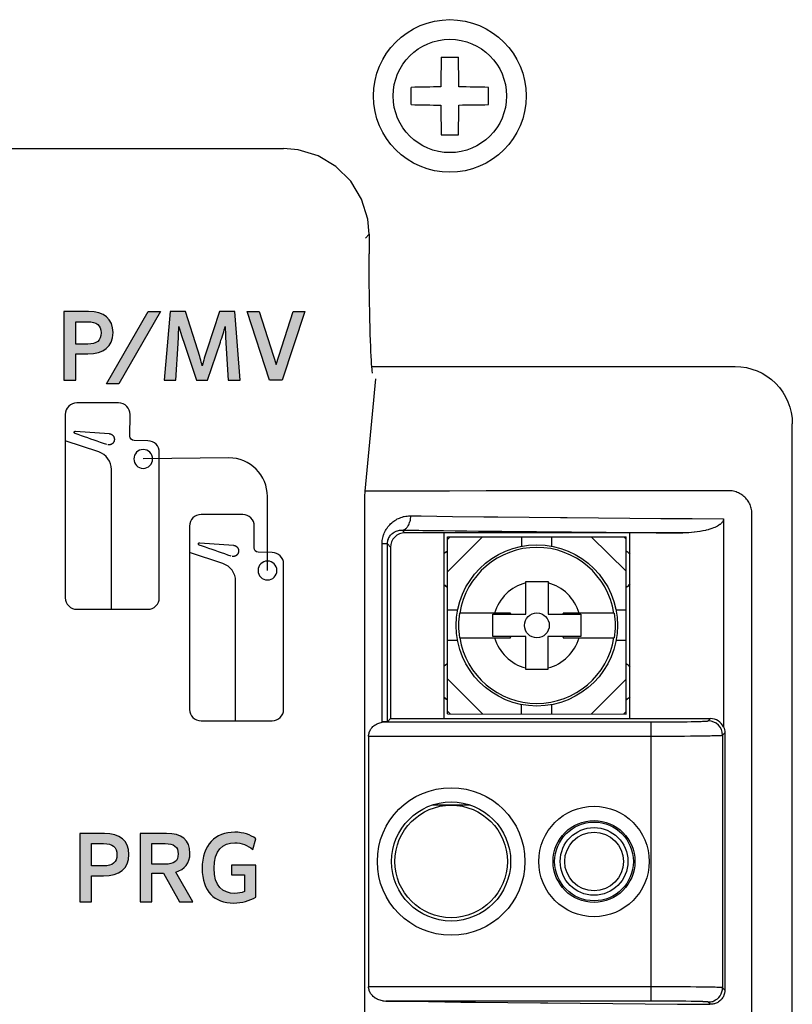
# Model space of a CAD drawing. Units: inches. Extents: x 6.2 to 102.1, y 8.6 to 79.9.
# Drawn here: x 89.9 to 91.4, y 44.1 to 45.9 of the extents above; entities that cross this region are included whole.
import ezdxf

# ---------------------------------------------------------------- set-up
doc = ezdxf.new("R2010")
doc.units = ezdxf.units.IN
doc.header["$MEASUREMENT"] = 0
doc.layers.add('Hunter_Detail-Lt', color=249, linetype='Continuous')
doc.layers.add('Hunter_Detail-Outline', color=2, linetype='Continuous')

msp = doc.modelspace()

# ---------------------------------------------------------------- hatches: boundary and pattern name
at = {"layer": 'Hunter_Detail-Lt'}
h = msp.add_hatch(color=256, dxfattribs=at)
h.dxf.hatch_style = 2
edge = h.paths.add_edge_path()
edge.add_spline(control_points=[(90.0164, 45.2502), (90.0164, 45.2502), (90.0164, 45.2502), (90.0164, 45.2502), (89.9937, 45.2502), (89.9937, 45.2502), (89.9937, 45.2502), (89.9937, 45.381), (89.9937, 45.381), (89.9937, 45.381), (90.0407, 45.381), (90.0407, 45.381), (90.07, 45.381), (90.0874, 45.3674), (90.0874, 45.3407), (90.0874, 45.3134), (90.0693, 45.3002), (90.0391, 45.3002), (90.0391, 45.3002), (90.0164, 45.3002), (90.0164, 45.3002), (90.0164, 45.3002), (90.0164, 45.2502), (90.0164, 45.2502)], knot_values=[0, 0, 0, 0, 0.000005, 0.00001, 1, 1, 1, 2, 2, 2, 3, 3, 3, 4, 4, 4, 5, 5, 5, 6, 6, 6, 7, 7, 7, 7], degree=3, periodic=0)
edge = h.paths.add_edge_path()
edge.add_spline(control_points=[(90.0391, 45.3614), (90.0391, 45.3614), (90.0391, 45.3614), (90.0391, 45.3614), (90.0164, 45.3614), (90.0164, 45.3614), (90.0164, 45.3614), (90.0164, 45.319), (90.0164, 45.319), (90.0164, 45.319), (90.0391, 45.319), (90.0391, 45.319), (90.0564, 45.319), (90.0647, 45.3256), (90.0647, 45.3403), (90.0647, 45.3549), (90.0564, 45.3614), (90.0391, 45.3614)], knot_values=[0, 0, 0, 0, 0.000005, 0.00001, 1, 1, 1, 2, 2, 2, 3, 3, 3, 4, 4, 4, 5, 5, 5, 5], degree=3, periodic=0)
h = msp.add_hatch(color=256, dxfattribs=at)
h.dxf.hatch_style = 2
h.paths.add_polyline_path([(90.1547, 45.381), (90.1778, 45.381), (90.0982, 45.2429), (90.0751, 45.2429)])
h = msp.add_hatch(color=256, dxfattribs=at)
h.dxf.hatch_style = 2
edge = h.paths.add_edge_path()
edge.add_spline(control_points=[(90.3301, 45.2502), (90.3301, 45.2502), (90.3301, 45.2502), (90.3301, 45.2502), (90.3071, 45.2502), (90.3071, 45.2502), (90.3071, 45.2502), (90.3029, 45.3207), (90.3029, 45.3207), (90.3023, 45.3307), (90.3016, 45.3459), (90.3016, 45.3523), (90.3016, 45.3523), (90.3013, 45.3523), (90.3013, 45.3523), (90.3002, 45.3459), (90.2954, 45.3318), (90.2923, 45.3225), (90.2923, 45.3225), (90.2676, 45.2502), (90.2676, 45.2502), (90.2676, 45.2502), (90.2469, 45.2502), (90.2469, 45.2502), (90.2469, 45.2502), (90.2224, 45.3227), (90.2224, 45.3227), (90.2151, 45.3441), (90.2146, 45.3463), (90.2133, 45.3523), (90.2133, 45.3523), (90.2129, 45.3523), (90.2129, 45.3523), (90.2129, 45.3459), (90.2124, 45.3301), (90.2118, 45.3201), (90.2118, 45.3201), (90.2075, 45.2502), (90.2075, 45.2502), (90.2075, 45.2502), (90.1853, 45.2502), (90.1853, 45.2502), (90.1853, 45.2502), (90.1962, 45.381), (90.1962, 45.381), (90.1962, 45.381), (90.2258, 45.381), (90.2258, 45.381), (90.2258, 45.381), (90.2493, 45.3072), (90.2493, 45.3072), (90.2527, 45.2963), (90.2556, 45.2869), (90.2575, 45.2773), (90.2575, 45.2773), (90.2578, 45.2773), (90.2578, 45.2773), (90.26, 45.2869), (90.2629, 45.2963), (90.2665, 45.3076), (90.2665, 45.3076), (90.2907, 45.381), (90.2907, 45.381), (90.2907, 45.381), (90.3198, 45.381), (90.3198, 45.381), (90.3198, 45.381), (90.3301, 45.2502), (90.3301, 45.2502)], knot_values=[0, 0, 0, 0, 0.000005, 0.00001, 1, 1, 1, 2, 2, 2, 3, 3, 3, 4, 4, 4, 5, 5, 5, 6, 6, 6, 7, 7, 7, 8, 8, 8, 9, 9, 9, 10, 10, 10, 11, 11, 11, 12, 12, 12, 13, 13, 13, 14, 14, 14, 15, 15, 15, 16, 16, 16, 17, 17, 17, 18, 18, 18, 19, 19, 19, 20, 20, 20, 21, 21, 21, 22, 22, 22, 22], degree=3, periodic=0)
h = msp.add_hatch(color=256, dxfattribs=at)
h.dxf.hatch_style = 2
h.paths.add_polyline_path([(90.3433, 45.381), (90.3666, 45.381), (90.3989, 45.28), (90.4315, 45.381), (90.4538, 45.381), (90.41, 45.2502), (90.3864, 45.2502)])
h = msp.add_hatch(color=256, dxfattribs=at)
h.dxf.hatch_style = 2
edge = h.paths.add_edge_path()
edge.add_spline(control_points=[(90.0466, 44.2541), (90.0466, 44.2541), (90.0466, 44.2541), (90.0466, 44.2541), (90.0239, 44.2541), (90.0239, 44.2541), (90.0239, 44.2541), (90.0239, 44.3849), (90.0239, 44.3849), (90.0239, 44.3849), (90.071, 44.3849), (90.071, 44.3849), (90.1002, 44.3849), (90.1177, 44.3713), (90.1177, 44.3446), (90.1177, 44.3173), (90.0995, 44.3041), (90.0693, 44.3041), (90.0693, 44.3041), (90.0466, 44.3041), (90.0466, 44.3041), (90.0466, 44.3041), (90.0466, 44.2541), (90.0466, 44.2541)], knot_values=[0, 0, 0, 0, 0.000005, 0.00001, 1, 1, 1, 2, 2, 2, 3, 3, 3, 4, 4, 4, 5, 5, 5, 6, 6, 6, 7, 7, 7, 7], degree=3, periodic=0)
edge = h.paths.add_edge_path()
edge.add_spline(control_points=[(90.0693, 44.3653), (90.0693, 44.3653), (90.0693, 44.3653), (90.0693, 44.3653), (90.0466, 44.3653), (90.0466, 44.3653), (90.0466, 44.3653), (90.0466, 44.3229), (90.0466, 44.3229), (90.0466, 44.3229), (90.0693, 44.3229), (90.0693, 44.3229), (90.0866, 44.3229), (90.0949, 44.3295), (90.0949, 44.3442), (90.0949, 44.3587), (90.0866, 44.3653), (90.0693, 44.3653)], knot_values=[0, 0, 0, 0, 0.000005, 0.00001, 1, 1, 1, 2, 2, 2, 3, 3, 3, 4, 4, 4, 5, 5, 5, 5], degree=3, periodic=0)
h = msp.add_hatch(color=256, dxfattribs=at)
h.dxf.hatch_style = 2
edge = h.paths.add_edge_path()
edge.add_spline(control_points=[(90.2397, 44.2541), (90.2397, 44.2541), (90.2397, 44.2541), (90.2397, 44.2541), (90.2142, 44.2541), (90.2142, 44.2541), (90.2142, 44.2541), (90.1837, 44.309), (90.1837, 44.309), (90.1837, 44.309), (90.1617, 44.309), (90.1617, 44.309), (90.1617, 44.309), (90.1617, 44.2541), (90.1617, 44.2541), (90.1617, 44.2541), (90.1392, 44.2541), (90.1392, 44.2541), (90.1392, 44.2541), (90.1392, 44.3849), (90.1392, 44.3849), (90.1392, 44.3849), (90.1895, 44.3849), (90.1895, 44.3849), (90.2177, 44.3849), (90.2342, 44.3724), (90.2342, 44.3471), (90.2342, 44.3275), (90.2242, 44.316), (90.2071, 44.3111), (90.2071, 44.3111), (90.2397, 44.2541), (90.2397, 44.2541)], knot_values=[0, 0, 0, 0, 0.000005, 0.00001, 1, 1, 1, 2, 2, 2, 3, 3, 3, 4, 4, 4, 5, 5, 5, 6, 6, 6, 7, 7, 7, 8, 8, 8, 9, 9, 9, 10, 10, 10, 10], degree=3, periodic=0)
edge = h.paths.add_edge_path()
edge.add_spline(control_points=[(90.1617, 44.3653), (90.1617, 44.3653), (90.1617, 44.3653), (90.1617, 44.3653), (90.1617, 44.326), (90.1617, 44.326), (90.1617, 44.326), (90.1871, 44.326), (90.1871, 44.326), (90.2039, 44.326), (90.2117, 44.3317), (90.2117, 44.3457), (90.2117, 44.3597), (90.2039, 44.3653), (90.1871, 44.3653), (90.1871, 44.3653), (90.1617, 44.3653), (90.1617, 44.3653)], knot_values=[0, 0, 0, 0, 0.000005, 0.00001, 1, 1, 1, 2, 2, 2, 3, 3, 3, 4, 4, 4, 5, 5, 5, 5], degree=3, periodic=0)
h = msp.add_hatch(color=256, dxfattribs=at)
h.dxf.hatch_style = 2
edge = h.paths.add_edge_path()
edge.add_spline(control_points=[(90.2804, 44.3182), (90.2804, 44.3182), (90.2804, 44.3182), (90.2804, 44.2842), (90.2966, 44.2704), (90.3202, 44.2704), (90.3269, 44.2704), (90.3328, 44.2715), (90.3386, 44.2737), (90.3386, 44.2737), (90.3386, 44.306), (90.3386, 44.306), (90.3386, 44.306), (90.3139, 44.306), (90.3139, 44.306), (90.3139, 44.306), (90.3139, 44.3239), (90.3139, 44.3239), (90.3139, 44.3239), (90.3602, 44.3239), (90.3602, 44.3239), (90.3602, 44.3239), (90.3602, 44.2633), (90.3602, 44.2633), (90.348, 44.2563), (90.3337, 44.2519), (90.3175, 44.2519), (90.281, 44.2519), (90.2575, 44.2742), (90.2575, 44.3179), (90.2575, 44.3631), (90.2828, 44.3871), (90.3199, 44.3871), (90.3366, 44.3871), (90.3495, 44.3822), (90.3602, 44.3747), (90.3602, 44.3747), (90.3544, 44.3542), (90.3544, 44.3542), (90.3439, 44.362), (90.3333, 44.3671), (90.3197, 44.3671), (90.2968, 44.3671), (90.2804, 44.3526), (90.2804, 44.3182)], knot_values=[0, 0, 0, 0, 0.000005, 0.00001, 1, 1, 1, 2, 2, 2, 3, 3, 3, 4, 4, 4, 5, 5, 5, 6, 6, 6, 7, 7, 7, 8, 8, 8, 9, 9, 9, 10, 10, 10, 11, 11, 11, 12, 12, 12, 13, 13, 13, 14, 14, 14, 14], degree=3, periodic=0)

# ---------------------------------------------------------------- linework, layer by layer
for p, q in [((90.714, 45.8664), (90.7468, 45.8664)), ((90.6565, 45.776), (90.6565, 45.8089)), ((90.8043, 45.776), (90.8043, 45.8089)), ((90.714, 45.7186), (90.7468, 45.7186))]:
    msp.add_line(p, q, dxfattribs=at)
for points in [[(90.1547, 45.381), (90.1778, 45.381), (90.0982, 45.2429), (90.0751, 45.2429), (90.1547, 45.381)], [(90.3433, 45.381), (90.3666, 45.381), (90.3989, 45.28), (90.4315, 45.381), (90.4538, 45.381), (90.41, 45.2502), (90.3864, 45.2502), (90.3433, 45.381)], [(90.015, 45.1483), (90.0148, 45.1483), (90.0147, 45.1484), (90.0146, 45.1484), (90.0145, 45.1485), (90.0144, 45.1486), (90.0143, 45.1486), (90.0142, 45.1487), (90.0142, 45.1487), (90.0141, 45.1488), (90.014, 45.1489), (90.0139, 45.149), (90.0138, 45.1491), (90.0138, 45.1492), (90.0137, 45.1493), (90.0136, 45.1495), (90.0136, 45.1495), (90.0136, 45.1496), (90.0135, 45.1497), (90.0135, 45.1498), (90.0135, 45.1499), (90.0134, 45.1501), (90.0134, 45.1501), (90.0134, 45.1502), (90.0134, 45.1503), (90.0134, 45.1504), (90.0134, 45.1506), (90.0134, 45.1507), (90.0134, 45.1508), (90.0134, 45.1508), (90.0134, 45.151), (90.0135, 45.1511), (90.0135, 45.1512), (90.0136, 45.1514), (90.0136, 45.1514), (90.0137, 45.1516), (90.0137, 45.1517), (90.0138, 45.1517), (90.0138, 45.1518), (90.0139, 45.1519), (90.0139, 45.152), (90.014, 45.1521), (90.0141, 45.1522), (90.0142, 45.1523), (90.0143, 45.1524), (90.0145, 45.1525), (90.0146, 45.1525), (90.0147, 45.1526), (90.0147, 45.1526), (90.0149, 45.1527), (90.015, 45.1527), (90.0151, 45.1527), (90.0151, 45.1528), (90.0153, 45.1528), (90.0154, 45.1528), (90.0155, 45.1528), (90.0156, 45.1528), (90.0158, 45.1528), (90.0159, 45.1528)], [(90.0756, 45.1269), (90.0695, 45.129), (90.0635, 45.1312), (90.0574, 45.1333), (90.0513, 45.1354), (90.0453, 45.1376), (90.0392, 45.1397), (90.0332, 45.1419), (90.0271, 45.144), (90.021, 45.1461), (90.015, 45.1483)], [(90.0159, 45.1528), (90.08, 45.1479)], [(90.08, 45.1479), (90.0805, 45.1478), (90.0809, 45.1478), (90.0811, 45.1477), (90.0813, 45.1477), (90.0817, 45.1476), (90.0822, 45.1475), (90.0826, 45.1473), (90.0827, 45.1473), (90.0831, 45.1472), (90.0832, 45.1471), (90.0833, 45.1471), (90.0837, 45.1469), (90.0841, 45.1467), (90.0842, 45.1467), (90.0846, 45.1465), (90.0847, 45.1464), (90.0847, 45.1464), (90.0851, 45.1461), (90.0852, 45.1461), (90.0856, 45.1458), (90.0859, 45.1455), (90.086, 45.1455), (90.0864, 45.1452), (90.0865, 45.1451), (90.0868, 45.1448), (90.0869, 45.1447), (90.0872, 45.1444), (90.0875, 45.144), (90.0875, 45.144), (90.0878, 45.1436), (90.0879, 45.1435), (90.0882, 45.1431), (90.0882, 45.143), (90.0885, 45.1426), (90.0887, 45.1422), (90.0887, 45.1422), (90.0888, 45.142), (90.089, 45.1416), (90.0892, 45.1412), (90.0894, 45.1408), (90.0895, 45.1403), (90.0896, 45.1402), (90.0896, 45.14), (90.0897, 45.1396), (90.0898, 45.1391), (90.0899, 45.1387), (90.09, 45.1382), (90.09, 45.1381), (90.09, 45.1379), (90.09, 45.1374), (90.09, 45.137), (90.09, 45.1365), (90.09, 45.1361), (90.09, 45.1359), (90.0899, 45.1357), (90.0899, 45.1353), (90.0898, 45.1348), (90.0897, 45.1344), (90.0896, 45.1339), (90.0895, 45.1338), (90.0895, 45.1336), (90.0893, 45.1332), (90.0891, 45.1328), (90.0889, 45.1324), (90.0887, 45.132), (90.0886, 45.1318), (90.0886, 45.1317), (90.0883, 45.1313), (90.0881, 45.1309), (90.0878, 45.1305), (90.0875, 45.1302), (90.0874, 45.13), (90.0874, 45.13), (90.087, 45.1296), (90.0867, 45.1293), (90.0867, 45.1293), (90.0863, 45.129), (90.0862, 45.1288), (90.0858, 45.1286), (90.0858, 45.1285), (90.0854, 45.1282), (90.085, 45.128), (90.085, 45.1279), (90.0846, 45.1277), (90.0844, 45.1276), (90.084, 45.1274), (90.0839, 45.1274), (90.0835, 45.1272), (90.0831, 45.127), (90.083, 45.127), (90.0828, 45.1269), (90.0824, 45.1268), (90.082, 45.1266), (90.0815, 45.1265), (90.0811, 45.1264), (90.0809, 45.1264), (90.0807, 45.1264), (90.0803, 45.1263), (90.0798, 45.1263), (90.0794, 45.1263), (90.0789, 45.1263), (90.0787, 45.1263), (90.0786, 45.1263), (90.0781, 45.1263), (90.0776, 45.1264)], [(90.5681, 45.0132), (90.5681, 45.0142), (90.5681, 45.0167), (90.5681, 45.0192), (90.5681, 45.0217), (90.5682, 45.0239), (90.5682, 45.0264), (90.5683, 45.0288), (90.5683, 45.0293), (90.5684, 45.0318), (90.5685, 45.0343), (90.5687, 45.0363), (90.5688, 45.038)], [(91.2694, 45.0385), (91.2218, 45.0386), (91.1518, 45.0387), (91.0817, 45.0388), (91.0414, 45.0388), (90.9714, 45.0388), (90.9013, 45.0387), (90.87, 45.0387), (90.7999, 45.0385), (90.7298, 45.0384), (90.7089, 45.0384), (90.6389, 45.0382), (90.5688, 45.038)], [(91.3071, 44.9983), (91.3069, 45.0004), (91.3064, 45.003), (91.3058, 45.0056), (91.3052, 45.0078), (91.3044, 45.0102), (91.3034, 45.0125), (91.3024, 45.0147), (91.3012, 45.0169), (91.2999, 45.019), (91.2985, 45.021), (91.297, 45.023), (91.2954, 45.0248), (91.2937, 45.0266), (91.2919, 45.0282), (91.2899, 45.0298), (91.2899, 45.0298), (91.2879, 45.0312), (91.2858, 45.0326), (91.2836, 45.0338), (91.2814, 45.0349), (91.279, 45.0359), (91.2767, 45.0367), (91.2742, 45.0375), (91.2717, 45.0381), (91.2694, 45.0385)], [(90.5681, 42.3444), (90.5681, 45.0132)], [(91.3071, 41.2096), (91.3071, 44.9983)], [(90.6011, 44.9373), (90.6012, 44.94), (90.6013, 44.941), (90.6015, 44.9438), (90.6019, 44.9465), (90.6025, 44.9492), (90.6032, 44.9519), (90.604, 44.9546), (90.6042, 44.9552), (90.6052, 44.9578), (90.6063, 44.9603), (90.6075, 44.9628), (90.6089, 44.9652), (90.609, 44.9654), (90.6105, 44.9677), (90.6121, 44.9699), (90.6138, 44.972), (90.6157, 44.9741), (90.6174, 44.9758), (90.6194, 44.9777), (90.6215, 44.9795), (90.6237, 44.9811), (90.6254, 44.9822), (90.6277, 44.9837), (90.6301, 44.985), (90.6326, 44.9862), (90.6341, 44.9869), (90.6367, 44.9879), (90.6393, 44.9887), (90.642, 44.9895), (90.6434, 44.9898), (90.6461, 44.9903), (90.6489, 44.9907), (90.6516, 44.9909), (90.653, 44.991), (90.6558, 44.991)], [(90.6393, 44.9638), (90.6404, 44.9639), (90.6409, 44.9639), (90.642, 44.9642), (90.6424, 44.9644), (90.6436, 44.9648), (90.6448, 44.9655), (90.6455, 44.9659), (90.6466, 44.9668), (90.6477, 44.9678), (90.6484, 44.9685), (90.6494, 44.9698), (90.6504, 44.9712), (90.6508, 44.9719), (90.6518, 44.9736), (90.6526, 44.9754), (90.6529, 44.976), (90.6537, 44.978), (90.6543, 44.9802), (90.6544, 44.9807), (90.655, 44.983), (90.6553, 44.9854), (90.6554, 44.9858), (90.6554, 44.986), (90.6557, 44.9885), (90.6558, 44.991)], [(90.6558, 44.991), (90.6757, 44.9908), (90.7355, 44.99), (90.7952, 44.9893), (90.8223, 44.989), (90.8821, 44.9884), (90.9418, 44.9878), (90.9543, 44.9877), (91.014, 44.9871), (91.0737, 44.9866), (91.1334, 44.9862), (91.1931, 44.9857), (91.2528, 44.9854)], [(91.2528, 44.9854), (91.2528, 44.9843), (91.2526, 44.9832), (91.2524, 44.9827), (91.252, 44.9815), (91.2514, 44.9804), (91.2513, 44.9802), (91.2506, 44.979), (91.2497, 44.978), (91.2487, 44.9768), (91.2478, 44.976), (91.2464, 44.9748), (91.2458, 44.9743), (91.244, 44.9731), (91.2435, 44.9728), (91.2414, 44.9715), (91.2391, 44.9703), (91.2388, 44.9702), (91.2361, 44.9689), (91.2338, 44.968), (91.2307, 44.9668), (91.2288, 44.9661), (91.2251, 44.965), (91.2236, 44.9645), (91.2195, 44.9635), (91.2184, 44.9632), (91.214, 44.9622), (91.2131, 44.9621), (91.2084, 44.9612), (91.2077, 44.9611), (91.2028, 44.9604), (91.1977, 44.9597), (91.197, 44.9597), (91.1917, 44.9592), (91.1864, 44.9588), (91.1862, 44.9588), (91.1809, 44.9586), (91.1754, 44.9585)], [(91.2528, 44.9854), (91.2528, 44.5883)], [(90.6112, 44.9373), (90.6112, 44.9373), (90.6113, 44.9392), (90.6115, 44.9412), (90.6119, 44.943), (90.6123, 44.9448), (90.613, 44.9466), (90.6136, 44.9481), (90.6141, 44.9492), (90.615, 44.9509), (90.6161, 44.9525), (90.6173, 44.954), (90.6185, 44.9554), (90.6199, 44.9567), (90.6214, 44.958), (90.6224, 44.9587), (90.624, 44.9598), (90.6257, 44.9607), (90.6264, 44.9611), (90.6282, 44.9619), (90.6301, 44.9625), (90.6306, 44.9627), (90.6326, 44.9632), (90.6345, 44.9635), (90.6349, 44.9636), (90.6369, 44.9637), (90.6389, 44.9638), (90.6393, 44.9638)], [(90.6393, 44.9638), (90.6445, 44.9585)], [(90.6393, 44.9638), (90.643, 44.9637), (90.6509, 44.9636), (90.6588, 44.9635), (90.663, 44.9635), (90.6709, 44.9634), (90.6788, 44.9633), (90.6867, 44.9632), (90.6946, 44.9631), (90.7026, 44.963), (90.7105, 44.9629), (90.7184, 44.9628)], [(91.0735, 44.9593), (91.0784, 44.9592), (91.0886, 44.9592), (91.0988, 44.9591), (91.1041, 44.959), (91.1143, 44.959), (91.1245, 44.9589), (91.1346, 44.9588), (91.1448, 44.9587), (91.155, 44.9587), (91.1652, 44.9586), (91.1754, 44.9585)], [(91.1754, 44.9585), (90.6445, 44.9585)], [(90.7198, 44.604), (90.7198, 44.9585)], [(90.7257, 44.6128), (90.7258, 44.951)], [(90.7309, 44.951), (90.7258, 44.9459)], [(90.7258, 44.8842), (90.7926, 44.951)], [(90.7258, 44.951), (90.7926, 44.951)], [(90.7927, 44.951), (91.0004, 44.9509)], [(90.8676, 44.9326), (90.8676, 44.951)], [(90.9254, 44.9326), (90.9254, 44.9509)], [(91.0004, 44.9509), (91.0673, 44.9509)], [(91.0672, 44.8854), (91.0004, 44.9509)], [(91.0673, 44.9465), (91.0628, 44.9509)], [(91.0671, 44.6127), (91.0673, 44.9509)], [(91.0743, 44.604), (91.0743, 44.9585)], [(90.2521, 44.9353), (90.252, 44.9353), (90.2518, 44.9354), (90.2517, 44.9354), (90.2517, 44.9355), (90.2515, 44.9355), (90.2514, 44.9356), (90.2514, 44.9357), (90.2513, 44.9357), (90.2512, 44.9358), (90.2512, 44.9359), (90.2511, 44.936), (90.251, 44.9361), (90.2509, 44.9362), (90.2508, 44.9363), (90.2508, 44.9365), (90.2507, 44.9365), (90.2507, 44.9366), (90.2507, 44.9367), (90.2506, 44.9368), (90.2506, 44.9369), (90.2506, 44.9371), (90.2506, 44.9371), (90.2506, 44.9372), (90.2505, 44.9373), (90.2505, 44.9374), (90.2505, 44.9375), (90.2505, 44.9377), (90.2506, 44.9378), (90.2506, 44.9378), (90.2506, 44.938), (90.2506, 44.9381), (90.2507, 44.9382), (90.2507, 44.9384), (90.2507, 44.9384), (90.2508, 44.9386), (90.2509, 44.9387), (90.2509, 44.9387), (90.2509, 44.9388), (90.251, 44.9389), (90.2511, 44.939), (90.2512, 44.9391), (90.2513, 44.9392), (90.2514, 44.9393), (90.2515, 44.9394), (90.2516, 44.9395), (90.2517, 44.9395), (90.2518, 44.9396), (90.2519, 44.9396), (90.252, 44.9397), (90.2522, 44.9397), (90.2522, 44.9397), (90.2523, 44.9398), (90.2524, 44.9398), (90.2526, 44.9398), (90.2527, 44.9398), (90.2528, 44.9398), (90.2529, 44.9398), (90.2531, 44.9398)], [(90.3127, 44.9139), (90.3067, 44.916), (90.3006, 44.9182), (90.2946, 44.9203), (90.2885, 44.9224), (90.2824, 44.9246), (90.2764, 44.9267), (90.2703, 44.9288), (90.2642, 44.931), (90.2582, 44.9331), (90.2521, 44.9353)], [(90.2531, 44.9398), (90.3172, 44.9349)], [(90.3172, 44.9349), (90.3176, 44.9348), (90.3181, 44.9348), (90.3183, 44.9347), (90.3184, 44.9347), (90.3189, 44.9346), (90.3193, 44.9345), (90.3198, 44.9343), (90.3198, 44.9343), (90.3203, 44.9342), (90.3204, 44.9341), (90.3204, 44.9341), (90.3209, 44.9339), (90.3213, 44.9337), (90.3213, 44.9337), (90.3217, 44.9335), (90.3218, 44.9334), (90.3219, 44.9334), (90.3223, 44.9331), (90.3223, 44.9331), (90.3227, 44.9328), (90.3231, 44.9325), (90.3232, 44.9325), (90.3235, 44.9322), (90.3236, 44.9321), (90.324, 44.9318), (90.324, 44.9317), (90.3243, 44.9314), (90.3246, 44.931), (90.3247, 44.931), (90.325, 44.9306), (90.3251, 44.9305), (90.3253, 44.9301), (90.3254, 44.93), (90.3256, 44.9296), (90.3259, 44.9292), (90.3259, 44.9292), (90.326, 44.929), (90.3262, 44.9286), (90.3264, 44.9282), (90.3265, 44.9278), (90.3267, 44.9273), (90.3267, 44.9272), (90.3268, 44.927), (90.3269, 44.9266), (90.327, 44.9261), (90.3271, 44.9257), (90.3271, 44.9252), (90.3271, 44.9251), (90.3271, 44.9249), (90.3272, 44.9244), (90.3272, 44.924), (90.3272, 44.9235), (90.3271, 44.9231), (90.3271, 44.9229), (90.3271, 44.9227), (90.327, 44.9223), (90.3269, 44.9218), (90.3268, 44.9214), (90.3267, 44.9209), (90.3267, 44.9208), (90.3266, 44.9206), (90.3264, 44.9202), (90.3263, 44.9198), (90.3261, 44.9194), (90.3259, 44.919), (90.3258, 44.9188), (90.3257, 44.9187), (90.3255, 44.9183), (90.3252, 44.9179), (90.325, 44.9175), (90.3247, 44.9172), (90.3246, 44.917), (90.3245, 44.917), (90.3242, 44.9166), (90.3239, 44.9163), (90.3238, 44.9163), (90.3235, 44.9159), (90.3233, 44.9158), (90.323, 44.9156), (90.3229, 44.9155), (90.3226, 44.9152), (90.3222, 44.915), (90.3221, 44.9149), (90.3217, 44.9147), (90.3216, 44.9146), (90.3212, 44.9144), (90.3211, 44.9144), (90.3207, 44.9142), (90.3202, 44.914), (90.3202, 44.914), (90.32, 44.9139), (90.3196, 44.9138), (90.3191, 44.9136), (90.3187, 44.9135), (90.3182, 44.9134), (90.3181, 44.9134), (90.3179, 44.9134), (90.3174, 44.9133), (90.317, 44.9133), (90.3165, 44.9133), (90.3161, 44.9133), (90.3159, 44.9133), (90.3157, 44.9133), (90.3153, 44.9133), (90.3148, 44.9134)], [(90.6011, 44.5973), (90.6011, 44.9373)], [(90.6112, 44.9373), (90.6011, 44.9373)], [(90.6112, 44.598), (90.6112, 44.9373)], [(90.6172, 44.9313), (90.6112, 44.9373)], [(90.6172, 44.9313), (90.6172, 44.604)], [(90.8752, 44.8031), (90.8752, 44.8659)], [(90.8752, 44.8659), (90.9178, 44.8658)], [(90.9178, 44.8658), (90.9178, 44.8031)], [(90.7457, 44.8108), (90.7257, 44.8108)], [(91.0672, 44.8107), (91.0472, 44.8107)], [(90.8464, 44.8053), (90.7488, 44.8054)], [(90.8125, 44.7606), (90.8125, 44.8032)], [(90.8125, 44.8032), (90.8752, 44.8031)], [(90.9178, 44.8031), (90.9805, 44.8031)], [(91.0442, 44.8053), (90.9466, 44.8053)], [(90.9805, 44.8031), (90.9805, 44.7606)], [(90.7457, 44.753), (90.7257, 44.753)], [(90.7488, 44.7584), (90.8464, 44.7584)], [(90.8752, 44.7606), (90.8125, 44.7606)], [(90.8752, 44.6979), (90.8752, 44.7606)], [(90.9177, 44.7606), (90.9177, 44.6978)], [(90.9805, 44.7606), (90.9177, 44.7606)], [(90.9466, 44.7584), (91.0442, 44.7583)], [(91.0672, 44.7529), (91.0472, 44.7529)], [(90.9177, 44.6978), (90.8752, 44.6979)], [(90.7925, 44.6128), (90.7257, 44.6796)], [(91.0672, 44.6795), (91.0003, 44.6127)], [(90.8675, 44.6128), (90.8675, 44.6311)], [(90.9253, 44.6127), (90.9253, 44.6311)], [(90.6112, 44.598), (90.6172, 44.604)], [(90.6172, 44.604), (91.2282, 44.604)], [(90.7257, 44.6179), (90.7308, 44.6128)], [(90.7257, 44.6128), (91.0671, 44.6127)], [(91.062, 44.6127), (91.0671, 44.6178)], [(91.2238, 44.5996), (91.2282, 44.604)], [(90.5754, 44.5705), (90.5754, 44.5722), (90.5755, 44.5733), (90.5757, 44.5744), (90.5761, 44.5762), (90.5766, 44.5779), (90.5769, 44.5788), (90.5777, 44.5805), (90.5781, 44.5813), (90.579, 44.583), (90.5794, 44.5836), (90.5805, 44.5852), (90.581, 44.5857), (90.5823, 44.5872), (90.5837, 44.5886), (90.5845, 44.5893), (90.5861, 44.5906), (90.5878, 44.5918), (90.5884, 44.5922), (90.5902, 44.5933), (90.5922, 44.5942), (90.5925, 44.5944), (90.5946, 44.5952), (90.5946, 44.5953), (90.5968, 44.596), (90.599, 44.5966), (90.6012, 44.5971)], [(90.6112, 44.598), (90.6112, 44.598), (90.6112, 44.598), (90.6111, 44.5979), (90.611, 44.5979), (90.6108, 44.5979), (90.6105, 44.5979), (90.6101, 44.5979), (90.6096, 44.5978), (90.6091, 44.5978), (90.6085, 44.5978), (90.608, 44.5978), (90.607, 44.5977), (90.6063, 44.5977), (90.6053, 44.5977), (90.6043, 44.5977), (90.6033, 44.5977), (90.6031, 44.5977), (90.6021, 44.5976), (90.6011, 44.5976)], [(90.6011, 44.5976), (90.6015, 44.5976), (90.6022, 44.5976), (90.6029, 44.5977), (90.6032, 44.5977), (90.6039, 44.5977), (90.6046, 44.5977), (90.6053, 44.5977), (90.606, 44.5977), (90.6067, 44.5977), (90.6074, 44.5977), (90.608, 44.5977)], [(90.608, 44.5977), (91.1147, 44.5977)], [(91.1147, 44.5977), (91.1248, 44.5977), (91.1357, 44.5978), (91.146, 44.5978), (91.156, 44.5979), (91.1656, 44.5979), (91.1747, 44.598), (91.1832, 44.5981), (91.1911, 44.5983), (91.1983, 44.5984), (91.2047, 44.5986), (91.2103, 44.5987), (91.2127, 44.5988), (91.2149, 44.5989), (91.2169, 44.599), (91.2186, 44.599), (91.2201, 44.5991), (91.2213, 44.5992), (91.2223, 44.5993), (91.2227, 44.5994), (91.2231, 44.5994), (91.2233, 44.5995), (91.2235, 44.5995), (91.2237, 44.5995), (91.2238, 44.5996)], [(91.1147, 44.0648), (91.1147, 44.5977)], [(90.5754, 44.5705), (90.5754, 44.092)], [(90.5754, 44.5705), (91.1147, 44.5705)], [(91.1147, 44.5705), (91.1274, 44.5705), (91.141, 44.5705), (91.1539, 44.5705), (91.1663, 44.5706), (91.1783, 44.5707), (91.1897, 44.5708), (91.2004, 44.5709), (91.2103, 44.571), (91.2192, 44.5711), (91.2272, 44.5713), (91.2308, 44.5714), (91.2342, 44.5714), (91.2372, 44.5715), (91.24, 44.5716), (91.2424, 44.5717), (91.2446, 44.5718), (91.2465, 44.5719), (91.248, 44.572), (91.2487, 44.572), (91.2492, 44.5721), (91.2497, 44.5721), (91.2502, 44.5721), (91.2505, 44.5722), (91.2508, 44.5722), (91.2509, 44.5723), (91.251, 44.5723)], [(91.251, 44.5723), (91.2554, 44.5767)], [(91.251, 44.5723), (91.251, 44.0902)], [(91.2554, 44.5767), (91.2554, 44.0858)], [(90.7683, 44.4387), (90.6974, 44.4387)], [(91.1147, 44.092), (90.5754, 44.092)], [(90.6019, 44.0653), (90.5996, 44.0658), (90.5974, 44.0663), (90.5972, 44.0664), (90.5951, 44.0671), (90.593, 44.0679), (90.5926, 44.0681), (90.5906, 44.069), (90.5887, 44.0701), (90.5881, 44.0705), (90.5864, 44.0716), (90.5848, 44.0729), (90.5839, 44.0737), (90.5825, 44.0751), (90.5812, 44.0765), (90.5807, 44.0771), (90.5796, 44.0786), (90.5791, 44.0793), (90.5782, 44.081), (90.5777, 44.0818), (90.577, 44.0835), (90.5766, 44.0845), (90.5761, 44.0862), (90.5757, 44.088), (90.5756, 44.0891), (90.5754, 44.0903), (90.5754, 44.092)], [(91.251, 44.0902), (91.2509, 44.0902), (91.2508, 44.0903), (91.2505, 44.0903), (91.2502, 44.0903), (91.2497, 44.0904), (91.2492, 44.0904), (91.2487, 44.0905), (91.248, 44.0905), (91.2465, 44.0906), (91.2446, 44.0907), (91.2424, 44.0908), (91.24, 44.0909), (91.2372, 44.091), (91.2342, 44.091), (91.2308, 44.0911), (91.2272, 44.0912), (91.2192, 44.0914), (91.2103, 44.0915), (91.2004, 44.0916), (91.1897, 44.0917), (91.1783, 44.0918), (91.1663, 44.0919), (91.1539, 44.092), (91.141, 44.092), (91.1283, 44.092), (91.1147, 44.092)], [(91.2554, 44.0858), (91.2554, 44.0838), (91.2552, 44.0819), (91.2549, 44.0804), (91.2548, 44.0797), (91.2543, 44.0778), (91.2536, 44.076), (91.2534, 44.0753), (91.2528, 44.0741), (91.2519, 44.0723), (91.2508, 44.0707), (91.2497, 44.0691), (91.2484, 44.0676), (91.2475, 44.0667), (91.2461, 44.0653), (91.2451, 44.0645), (91.2435, 44.0634), (91.2419, 44.0623), (91.2408, 44.0617), (91.2391, 44.0609), (91.2372, 44.0602), (91.2354, 44.0596), (91.2342, 44.0593), (91.2323, 44.059), (91.2312, 44.0588), (91.2292, 44.0587)], [(91.2554, 44.0858), (91.251, 44.0902)], [(91.1147, 44.0648), (90.608, 44.0648)], [(90.608, 44.0648), (90.6277, 44.0645), (90.6896, 44.0637), (90.7515, 44.0629), (90.7794, 44.0626), (90.8413, 44.0619), (90.9032, 44.0613), (90.9175, 44.0611), (90.9794, 44.0606), (91.0413, 44.06), (91.1032, 44.0595), (91.1651, 44.0591), (91.227, 44.0587)], [(91.2116, 44.0637), (91.2038, 44.064), (91.1944, 44.0642), (91.1908, 44.0642), (91.1811, 44.0644), (91.1714, 44.0645), (91.1635, 44.0646), (91.1538, 44.0646), (91.1441, 44.0647), (91.1438, 44.0647), (91.1341, 44.0647), (91.1244, 44.0648), (91.1147, 44.0648)], [(91.2204, 44.0633), (91.2201, 44.0633), (91.2193, 44.0634), (91.2184, 44.0635), (91.2175, 44.0635), (91.2166, 44.0635), (91.216, 44.0636), (91.2151, 44.0636), (91.2142, 44.0636), (91.2133, 44.0637), (91.2124, 44.0637), (91.2116, 44.0637)], [(91.2238, 44.0629), (91.2237, 44.0629), (91.2237, 44.0629), (91.2235, 44.063), (91.2232, 44.0631), (91.2231, 44.0631), (91.2228, 44.0631), (91.2227, 44.0631), (91.2223, 44.0632), (91.2221, 44.0632), (91.2218, 44.0632), (91.2215, 44.0633), (91.2211, 44.0633), (91.2211, 44.0633), (91.2207, 44.0633), (91.2204, 44.0633)], [(91.228, 44.0587), (91.2238, 44.0629)], [(91.227, 44.0587), (91.2271, 44.0587), (91.2272, 44.0587), (91.2273, 44.0587), (91.2274, 44.0587), (91.2275, 44.0587), (91.2276, 44.0587), (91.2277, 44.0587), (91.2278, 44.0587), (91.2279, 44.0587), (91.228, 44.0587)]]:
    msp.add_lwpolyline(points, dxfattribs=at)
for radius in [0.1457, 0.1082]:
    msp.add_circle((90.7304, 45.7925), radius, dxfattribs=at)
for centre, radius, start, end in [((93.9067, 45.7929), 3.1936, 178.6811, 179.6974), ((87.5399, 45.7927), 3.2077, 0.3048, 1.3167), ((90.7302, 42.602), 3.2078, 90.304, 91.3167), ((90.7306, 42.602), 3.2078, 88.6833, 89.696), ((90.7302, 48.9829), 3.2078, 268.6833, 269.696), ((93.9208, 45.7923), 3.2077, 180.3048, 181.3167), ((87.5399, 45.7923), 3.2077, 358.6833, 359.6952), ((90.7308, 48.9689), 3.1937, 270.3018, 271.3189)]:
    msp.add_arc(centre, radius, start, end, dxfattribs=at)
for points, knots in [([(89.9937, 45.381), (89.9937, 45.381), (90.0407, 45.381), (90.0407, 45.381), (90.07, 45.381), (90.0874, 45.3674), (90.0874, 45.3407), (90.0874, 45.3134), (90.0693, 45.3002), (90.0391, 45.3002), (90.0391, 45.3002), (90.0164, 45.3002), (90.0164, 45.3002), (90.0164, 45.3002), (90.0164, 45.2502), (90.0164, 45.2502), (90.0164, 45.2502), (89.9937, 45.2502), (89.9937, 45.2502), (89.9937, 45.2502), (89.9937, 45.381), (89.9937, 45.381)], [0, 0, 0, 0, 1, 1, 1, 2, 2, 2, 3, 3, 3, 4, 4, 4, 5, 5, 5, 6, 6, 6, 7, 7, 7, 7]), ([(90.3029, 45.3207), (90.3023, 45.3307), (90.3016, 45.3459), (90.3016, 45.3523), (90.3016, 45.3523), (90.3013, 45.3523), (90.3013, 45.3523), (90.3002, 45.3459), (90.2954, 45.3318), (90.2923, 45.3225), (90.2923, 45.3225), (90.2676, 45.2502), (90.2676, 45.2502), (90.2676, 45.2502), (90.2469, 45.2502), (90.2469, 45.2502), (90.2469, 45.2502), (90.2224, 45.3227), (90.2224, 45.3227), (90.2151, 45.3441), (90.2146, 45.3463), (90.2133, 45.3523), (90.2133, 45.3523), (90.2129, 45.3523), (90.2129, 45.3523), (90.2129, 45.3459), (90.2124, 45.3301), (90.2118, 45.3201), (90.2118, 45.3201), (90.2075, 45.2502), (90.2075, 45.2502), (90.2075, 45.2502), (90.1853, 45.2502), (90.1853, 45.2502), (90.1853, 45.2502), (90.1962, 45.381), (90.1962, 45.381), (90.1962, 45.381), (90.2258, 45.381), (90.2258, 45.381), (90.2258, 45.381), (90.2493, 45.3072), (90.2493, 45.3072), (90.2527, 45.2963), (90.2556, 45.2869), (90.2575, 45.2773), (90.2575, 45.2773), (90.2578, 45.2773), (90.2578, 45.2773), (90.26, 45.2869), (90.2629, 45.2963), (90.2665, 45.3076), (90.2665, 45.3076), (90.2907, 45.381), (90.2907, 45.381), (90.2907, 45.381), (90.3198, 45.381), (90.3198, 45.381), (90.3198, 45.381), (90.3301, 45.2502), (90.3301, 45.2502), (90.3301, 45.2502), (90.3071, 45.2502), (90.3071, 45.2502), (90.3071, 45.2502), (90.3029, 45.3207), (90.3029, 45.3207)], [0, 0, 0, 0, 1, 1, 1, 2, 2, 2, 3, 3, 3, 4, 4, 4, 5, 5, 5, 6, 6, 6, 7, 7, 7, 8, 8, 8, 9, 9, 9, 10, 10, 10, 11, 11, 11, 12, 12, 12, 13, 13, 13, 14, 14, 14, 15, 15, 15, 16, 16, 16, 17, 17, 17, 18, 18, 18, 19, 19, 19, 20, 20, 20, 21, 21, 21, 22, 22, 22, 22]), ([(90.0164, 45.319), (90.0164, 45.319), (90.0391, 45.319), (90.0391, 45.319), (90.0564, 45.319), (90.0647, 45.3256), (90.0647, 45.3403), (90.0647, 45.3549), (90.0564, 45.3614), (90.0391, 45.3614), (90.0391, 45.3614), (90.0164, 45.3614), (90.0164, 45.3614), (90.0164, 45.3614), (90.0164, 45.319), (90.0164, 45.319)], [0, 0, 0, 0, 1, 1, 1, 2, 2, 2, 3, 3, 3, 4, 4, 4, 5, 5, 5, 5]), ([(90.1539, 44.8126), (90.1539, 44.8126), (90.0183, 44.8126), (90.0183, 44.8126), (90.0062, 44.8126), (89.9963, 44.8225), (89.9963, 44.8346), (89.9963, 44.8346), (89.9963, 45.1846), (89.9963, 45.1846), (89.9963, 45.1967), (90.0062, 45.2066), (90.0183, 45.2066), (90.0183, 45.2066), (90.098, 45.2066), (90.098, 45.2066), (90.1102, 45.2066), (90.1201, 45.1965), (90.1199, 45.1843), (90.1199, 45.1843), (90.1194, 45.1432), (90.1194, 45.1432), (90.1194, 45.1386), (90.1231, 45.1348), (90.1277, 45.1348), (90.1277, 45.1348), (90.1541, 45.1342), (90.1541, 45.1342), (90.1662, 45.1341), (90.1758, 45.1243), (90.1758, 45.1123), (90.1758, 45.1123), (90.1758, 44.8346), (90.1758, 44.8346), (90.1758, 44.8225), (90.166, 44.8126), (90.1539, 44.8126)], [0, 0, 0, 0, 1, 1, 1, 2, 2, 2, 3, 3, 3, 4, 4, 4, 5, 5, 5, 6, 6, 6, 7, 7, 7, 8, 8, 8, 9, 9, 9, 10, 10, 10, 11, 11, 11, 12, 12, 12, 12]), ([(90.0842, 44.8126), (90.0842, 44.8126), (90.0842, 45.0795), (90.0842, 45.0795), (90.0842, 45.0947), (90.0745, 45.1082), (90.0601, 45.1129), (90.0601, 45.1129), (89.9963, 45.134), (89.9963, 45.134)], [0, 0, 0, 0, 1, 1, 1, 2, 2, 2, 3, 3, 3, 3]), ([(90.163, 45.0996), (90.163, 45.0897), (90.155, 45.0816), (90.1451, 45.0816), (90.1351, 45.0816), (90.1271, 45.0897), (90.1271, 45.0996), (90.1271, 45.1096), (90.1351, 45.1176), (90.1451, 45.1176), (90.155, 45.1176), (90.163, 45.1096), (90.163, 45.0996)], [0, 0, 0, 0, 1, 1, 1, 2, 2, 2, 3, 3, 3, 4, 4, 4, 4]), ([(90.3822, 44.8866), (90.3822, 44.8866), (90.3822, 45.0279), (90.3822, 45.0279), (90.3822, 45.0687), (90.3491, 45.1017), (90.3084, 45.1017), (90.3084, 45.1017), (90.1451, 45.0996), (90.1451, 45.0996)], [0, 0, 0, 0, 1, 1, 1, 2, 2, 2, 3, 3, 3, 3]), ([(90.391, 44.5996), (90.391, 44.5996), (90.2555, 44.5996), (90.2555, 44.5996), (90.2433, 44.5996), (90.2335, 44.6095), (90.2335, 44.6216), (90.2335, 44.6216), (90.2335, 44.9716), (90.2335, 44.9716), (90.2335, 44.9837), (90.2433, 44.9936), (90.2555, 44.9936), (90.2555, 44.9936), (90.3351, 44.9936), (90.3351, 44.9936), (90.3474, 44.9936), (90.3572, 44.9835), (90.3571, 44.9713), (90.3571, 44.9713), (90.3566, 44.9302), (90.3566, 44.9302), (90.3565, 44.9256), (90.3602, 44.9218), (90.3648, 44.9218), (90.3648, 44.9218), (90.3913, 44.9212), (90.3913, 44.9212), (90.4033, 44.9211), (90.413, 44.9113), (90.413, 44.8993), (90.413, 44.8993), (90.413, 44.6216), (90.413, 44.6216), (90.413, 44.6095), (90.4032, 44.5996), (90.391, 44.5996)], [0, 0, 0, 0, 1, 1, 1, 2, 2, 2, 3, 3, 3, 4, 4, 4, 5, 5, 5, 6, 6, 6, 7, 7, 7, 8, 8, 8, 9, 9, 9, 10, 10, 10, 11, 11, 11, 12, 12, 12, 12]), ([(91.0503, 44.7819), (91.0503, 44.8668), (90.9814, 44.9357), (90.8965, 44.9357), (90.8115, 44.9357), (90.7426, 44.8668), (90.7426, 44.7819), (90.7426, 44.6969), (90.8115, 44.628), (90.8965, 44.628), (90.9814, 44.628), (91.0503, 44.6969), (91.0503, 44.7819)], [0, 0, 0, 0, 1, 1, 1, 2, 2, 2, 3, 3, 3, 4, 4, 4, 4]), ([(90.3214, 44.5996), (90.3214, 44.5996), (90.3214, 44.8665), (90.3214, 44.8665), (90.3214, 44.8817), (90.3116, 44.8951), (90.2972, 44.8999), (90.2972, 44.8999), (90.2335, 44.921), (90.2335, 44.921)], [0, 0, 0, 0, 1, 1, 1, 2, 2, 2, 3, 3, 3, 3]), ([(90.4002, 44.8866), (90.4002, 44.8767), (90.3921, 44.8686), (90.3822, 44.8686), (90.3723, 44.8686), (90.3642, 44.8767), (90.3642, 44.8866), (90.3642, 44.8966), (90.3723, 44.9046), (90.3822, 44.9046), (90.3921, 44.9046), (90.4002, 44.8966), (90.4002, 44.8866)], [0, 0, 0, 0, 1, 1, 1, 2, 2, 2, 3, 3, 3, 4, 4, 4, 4]), ([(90.9202, 44.7819), (90.9202, 44.7949), (90.9096, 44.8056), (90.8965, 44.8056), (90.8834, 44.8056), (90.8728, 44.7949), (90.8728, 44.7819), (90.8728, 44.7688), (90.8834, 44.7581), (90.8965, 44.7581), (90.9096, 44.7581), (90.9202, 44.7688), (90.9202, 44.7819)], [0, 0, 0, 0, 1, 1, 1, 2, 2, 2, 3, 3, 3, 4, 4, 4, 4]), ([(90.8737, 44.3312), (90.8737, 44.409), (90.8107, 44.4721), (90.7329, 44.4721), (90.6551, 44.4721), (90.592, 44.409), (90.592, 44.3312), (90.592, 44.2534), (90.6551, 44.1904), (90.7329, 44.1904), (90.8107, 44.1904), (90.8737, 44.2534), (90.8737, 44.3312)], [0, 0, 0, 0, 1, 1, 1, 2, 2, 2, 3, 3, 3, 4, 4, 4, 4]), ([(90.8465, 44.3312), (90.8465, 44.394), (90.7956, 44.4448), (90.7329, 44.4448), (90.6701, 44.4448), (90.6193, 44.394), (90.6193, 44.3312), (90.6193, 44.2685), (90.6701, 44.2176), (90.7329, 44.2176), (90.7956, 44.2176), (90.8465, 44.2685), (90.8465, 44.3312)], [0, 0, 0, 0, 1, 1, 1, 2, 2, 2, 3, 3, 3, 4, 4, 4, 4]), ([(90.8402, 44.3313), (90.8402, 44.3906), (90.7922, 44.4387), (90.7329, 44.4387), (90.6736, 44.4387), (90.6255, 44.3906), (90.6255, 44.3313), (90.6255, 44.272), (90.6736, 44.2239), (90.7329, 44.2239), (90.7922, 44.2239), (90.8402, 44.272), (90.8402, 44.3313)], [0, 0, 0, 0, 1, 1, 1, 2, 2, 2, 3, 3, 3, 4, 4, 4, 4]), ([(91.111, 44.3312), (91.111, 44.3895), (91.0638, 44.4367), (91.0056, 44.4367), (90.9474, 44.4367), (90.9002, 44.3895), (90.9002, 44.3312), (90.9002, 44.273), (90.9474, 44.2258), (91.0056, 44.2258), (91.0638, 44.2258), (91.111, 44.273), (91.111, 44.3312)], [0, 0, 0, 0, 1, 1, 1, 2, 2, 2, 3, 3, 3, 4, 4, 4, 4]), ([(91.0837, 44.3312), (91.0837, 44.3744), (91.0488, 44.4094), (91.0056, 44.4094), (90.9624, 44.4094), (90.9275, 44.3744), (90.9275, 44.3312), (90.9275, 44.2881), (90.9624, 44.2531), (91.0056, 44.2531), (91.0488, 44.2531), (91.0837, 44.2881), (91.0837, 44.3312)], [0, 0, 0, 0, 1, 1, 1, 2, 2, 2, 3, 3, 3, 4, 4, 4, 4]), ([(91.0808, 44.3313), (91.0808, 44.3728), (91.0472, 44.4065), (91.0057, 44.4065), (90.9642, 44.4065), (90.9305, 44.3728), (90.9305, 44.3313), (90.9305, 44.2898), (90.9642, 44.2561), (91.0057, 44.2561), (91.0472, 44.2561), (91.0808, 44.2898), (91.0808, 44.3313)], [0, 0, 0, 0, 1, 1, 1, 2, 2, 2, 3, 3, 3, 4, 4, 4, 4]), ([(91.0703, 44.3313), (91.0703, 44.367), (91.0414, 44.3959), (91.0057, 44.3959), (90.97, 44.3959), (90.9411, 44.367), (90.9411, 44.3313), (90.9411, 44.2956), (90.97, 44.2667), (91.0057, 44.2667), (91.0414, 44.2667), (91.0703, 44.2956), (91.0703, 44.3313)], [0, 0, 0, 0, 1, 1, 1, 2, 2, 2, 3, 3, 3, 4, 4, 4, 4]), ([(90.0239, 44.3849), (90.0239, 44.3849), (90.071, 44.3849), (90.071, 44.3849), (90.1002, 44.3849), (90.1177, 44.3713), (90.1177, 44.3446), (90.1177, 44.3173), (90.0995, 44.3041), (90.0693, 44.3041), (90.0693, 44.3041), (90.0466, 44.3041), (90.0466, 44.3041), (90.0466, 44.3041), (90.0466, 44.2541), (90.0466, 44.2541), (90.0466, 44.2541), (90.0239, 44.2541), (90.0239, 44.2541), (90.0239, 44.2541), (90.0239, 44.3849), (90.0239, 44.3849)], [0, 0, 0, 0, 1, 1, 1, 2, 2, 2, 3, 3, 3, 4, 4, 4, 5, 5, 5, 6, 6, 6, 7, 7, 7, 7]), ([(90.1837, 44.309), (90.1837, 44.309), (90.1617, 44.309), (90.1617, 44.309), (90.1617, 44.309), (90.1617, 44.2541), (90.1617, 44.2541), (90.1617, 44.2541), (90.1392, 44.2541), (90.1392, 44.2541), (90.1392, 44.2541), (90.1392, 44.3849), (90.1392, 44.3849), (90.1392, 44.3849), (90.1895, 44.3849), (90.1895, 44.3849), (90.2177, 44.3849), (90.2342, 44.3724), (90.2342, 44.3471), (90.2342, 44.3275), (90.2242, 44.316), (90.2071, 44.3111), (90.2071, 44.3111), (90.2397, 44.2541), (90.2397, 44.2541), (90.2397, 44.2541), (90.2142, 44.2541), (90.2142, 44.2541), (90.2142, 44.2541), (90.1837, 44.309), (90.1837, 44.309)], [0, 0, 0, 0, 1, 1, 1, 2, 2, 2, 3, 3, 3, 4, 4, 4, 5, 5, 5, 6, 6, 6, 7, 7, 7, 8, 8, 8, 9, 9, 9, 10, 10, 10, 10]), ([(90.3386, 44.2737), (90.3386, 44.2737), (90.3386, 44.306), (90.3386, 44.306), (90.3386, 44.306), (90.3139, 44.306), (90.3139, 44.306), (90.3139, 44.306), (90.3139, 44.3239), (90.3139, 44.3239), (90.3139, 44.3239), (90.3602, 44.3239), (90.3602, 44.3239), (90.3602, 44.3239), (90.3602, 44.2633), (90.3602, 44.2633), (90.348, 44.2563), (90.3337, 44.2519), (90.3175, 44.2519), (90.281, 44.2519), (90.2575, 44.2742), (90.2575, 44.3179), (90.2575, 44.3631), (90.2828, 44.3871), (90.3199, 44.3871), (90.3366, 44.3871), (90.3495, 44.3822), (90.3602, 44.3747), (90.3602, 44.3747), (90.3544, 44.3542), (90.3544, 44.3542), (90.3439, 44.362), (90.3333, 44.3671), (90.3197, 44.3671), (90.2968, 44.3671), (90.2804, 44.3526), (90.2804, 44.3182), (90.2804, 44.2842), (90.2966, 44.2704), (90.3202, 44.2704), (90.3269, 44.2704), (90.3328, 44.2715), (90.3386, 44.2737)], [0, 0, 0, 0, 1, 1, 1, 2, 2, 2, 3, 3, 3, 4, 4, 4, 5, 5, 5, 6, 6, 6, 7, 7, 7, 8, 8, 8, 9, 9, 9, 10, 10, 10, 11, 11, 11, 12, 12, 12, 13, 13, 13, 14, 14, 14, 14]), ([(91.0617, 44.3313), (91.0617, 44.3622), (91.0366, 44.3873), (91.0057, 44.3873), (90.9747, 44.3873), (90.9497, 44.3622), (90.9497, 44.3313), (90.9497, 44.3004), (90.9747, 44.2753), (91.0057, 44.2753), (91.0366, 44.2753), (91.0617, 44.3004), (91.0617, 44.3313)], [0, 0, 0, 0, 1, 1, 1, 2, 2, 2, 3, 3, 3, 4, 4, 4, 4]), ([(90.0466, 44.3229), (90.0466, 44.3229), (90.0693, 44.3229), (90.0693, 44.3229), (90.0866, 44.3229), (90.0949, 44.3295), (90.0949, 44.3442), (90.0949, 44.3587), (90.0866, 44.3653), (90.0693, 44.3653), (90.0693, 44.3653), (90.0466, 44.3653), (90.0466, 44.3653), (90.0466, 44.3653), (90.0466, 44.3229), (90.0466, 44.3229)], [0, 0, 0, 0, 1, 1, 1, 2, 2, 2, 3, 3, 3, 4, 4, 4, 5, 5, 5, 5]), ([(90.1871, 44.326), (90.2039, 44.326), (90.2117, 44.3317), (90.2117, 44.3457), (90.2117, 44.3597), (90.2039, 44.3653), (90.1871, 44.3653), (90.1871, 44.3653), (90.1617, 44.3653), (90.1617, 44.3653), (90.1617, 44.3653), (90.1617, 44.326), (90.1617, 44.326), (90.1617, 44.326), (90.1871, 44.326), (90.1871, 44.326)], [0, 0, 0, 0, 1, 1, 1, 2, 2, 2, 3, 3, 3, 4, 4, 4, 5, 5, 5, 5])]:
    msp.add_open_spline(points, degree=3, knots=knots, dxfattribs=at)
for points in [[(90.5688, 45.038), (90.5758, 45.1094), (90.5826, 45.1809), (90.5892, 45.2523)], [(90.7184, 44.9628), (90.8367, 44.9613), (90.9551, 44.9602), (91.0735, 44.9593)], [(90.6252, 44.9505), (90.6201, 44.9454), (90.6172, 44.9385), (90.6172, 44.9313)], [(90.6445, 44.9585), (90.6373, 44.9585), (90.6303, 44.9557), (90.6252, 44.9505)], [(90.7258, 44.9236), (90.7235, 44.9223), (90.7214, 44.9208), (90.7194, 44.919)], [(90.7258, 44.9234), (90.7236, 44.9221), (90.7216, 44.9206), (90.7198, 44.919)], [(90.8965, 44.9308), (90.8233, 44.9308), (90.7609, 44.8776), (90.7494, 44.8054)], [(91.0436, 44.8053), (91.0321, 44.8776), (90.9697, 44.9308), (90.8965, 44.9308)], [(91.0747, 44.9176), (91.0724, 44.9198), (91.07, 44.9217), (91.0673, 44.9233)], [(91.0743, 44.9178), (91.0722, 44.9199), (91.0698, 44.9217), (91.0673, 44.9233)], [(90.7194, 44.8593), (90.7214, 44.8576), (90.7235, 44.856), (90.7258, 44.8547)], [(90.7198, 44.8596), (90.7216, 44.8579), (90.7236, 44.8565), (90.7258, 44.8552)], [(90.8752, 44.8631), (90.8466, 44.8556), (90.8241, 44.8337), (90.8158, 44.8053)], [(90.9771, 44.8053), (90.9689, 44.8337), (90.9464, 44.8556), (90.9178, 44.8631)], [(91.0672, 44.8551), (91.0698, 44.8566), (91.0722, 44.8584), (91.0743, 44.8605)], [(91.0673, 44.855), (91.07, 44.8566), (91.0724, 44.8585), (91.0747, 44.8607)], [(90.7488, 44.8054), (90.7463, 44.7898), (90.7463, 44.774), (90.7488, 44.7584)], [(90.8464, 44.8053), (90.846, 44.8046), (90.8457, 44.8039), (90.8454, 44.8031)], [(90.9475, 44.8031), (90.9472, 44.8038), (90.9469, 44.8046), (90.9466, 44.8053)], [(91.0442, 44.8053), (91.0466, 44.7897), (91.0466, 44.7739), (91.0442, 44.7583)], [(90.7494, 44.7584), (90.7609, 44.6862), (90.8232, 44.6329), (90.8964, 44.6329)], [(90.8158, 44.7584), (90.824, 44.73), (90.8466, 44.7081), (90.8752, 44.7006)], [(90.8454, 44.7606), (90.8457, 44.7599), (90.846, 44.7591), (90.8464, 44.7584)], [(90.8964, 44.6329), (90.9696, 44.6329), (91.032, 44.6861), (91.0435, 44.7583)], [(90.9177, 44.7006), (90.9463, 44.7081), (90.9689, 44.73), (90.9771, 44.7584)], [(90.9466, 44.7584), (90.9469, 44.7591), (90.9472, 44.7598), (90.9475, 44.7606)], [(90.7257, 44.7087), (90.7235, 44.7074), (90.7213, 44.7058), (90.7194, 44.7041)], [(90.7257, 44.7086), (90.7236, 44.7074), (90.7216, 44.7059), (90.7198, 44.7043)], [(91.0747, 44.7027), (91.0724, 44.7049), (91.0699, 44.7069), (91.0672, 44.7085)], [(91.0743, 44.703), (91.0722, 44.7051), (91.0698, 44.707), (91.0672, 44.7085)], [(90.7194, 44.6444), (90.7213, 44.6427), (90.7234, 44.6412), (90.7257, 44.6399)], [(90.7198, 44.6448), (90.7216, 44.6432), (90.7236, 44.6417), (90.7257, 44.6404)], [(91.0672, 44.64), (91.0699, 44.6417), (91.0724, 44.6436), (91.0747, 44.6458)], [(91.0672, 44.6403), (91.0698, 44.6419), (91.0722, 44.6437), (91.0743, 44.6458)], [(91.2528, 44.5883), (91.2483, 44.5979), (91.2387, 44.604), (91.2282, 44.604)], [(91.251, 44.5723), (91.251, 44.5874), (91.2388, 44.5996), (91.2238, 44.5996)], [(91.2528, 44.5883), (91.2545, 44.5847), (91.2554, 44.5807), (91.2554, 44.5767)], [(91.2342, 44.065), (91.2444, 44.0692), (91.251, 44.0791), (91.251, 44.0902)], [(90.6019, 44.0653), (90.6039, 44.065), (90.606, 44.0648), (90.608, 44.0648)], [(91.2238, 44.0629), (91.2246, 44.0629), (91.2253, 44.0629), (91.2261, 44.063)], [(91.2261, 44.063), (91.2289, 44.0632), (91.2316, 44.0639), (91.2342, 44.065)]]:
    msp.add_open_spline(points, degree=3, dxfattribs=at)
at = {"layer": 'Hunter_Detail-Outline'}
for points in [[(88.8243, 45.6921), (90.4127, 45.6921)], [(90.4127, 45.6921), (90.4127, 45.6921)], [(90.5763, 45.5285), (90.5737, 45.5576), (90.562, 45.5955), (90.5414, 45.6296), (90.513, 45.6577), (90.4788, 45.6782), (90.4409, 45.6897), (90.4127, 45.6921)], [(90.5763, 45.5285), (90.5691, 45.5213)], [(90.5763, 45.5285), (90.5763, 45.4912)], [(90.5763, 45.5285), (90.5763, 45.5285)], [(90.5829, 45.2635), (90.5829, 45.2635), (90.5827, 45.2648), (90.5823, 45.2672), (90.5819, 45.2707), (90.5815, 45.2753), (90.5811, 45.281), (90.5806, 45.2877), (90.5802, 45.2956), (90.5797, 45.3045), (90.5793, 45.3145), (90.5788, 45.3257), (90.5784, 45.3379), (90.5781, 45.3512), (90.5777, 45.3656), (90.5774, 45.381), (90.5771, 45.3974), (90.5768, 45.4147), (90.5766, 45.4328), (90.5765, 45.4516), (90.5764, 45.4711), (90.5763, 45.4912)], [(90.5815, 45.276), (91.2751, 45.276)], [(91.3842, 41.041), (91.3842, 45.1669)]]:
    msp.add_lwpolyline(points, dxfattribs=at)
for points in [[(91.2751, 45.276), (91.304, 45.276), (91.3318, 45.2645), (91.3522, 45.244)], [(91.3522, 45.244), (91.3727, 45.2236), (91.3842, 45.1958), (91.3842, 45.1669)]]:
    msp.add_open_spline(points, degree=3, dxfattribs=at)

doc.saveas('drawing.dxf')
